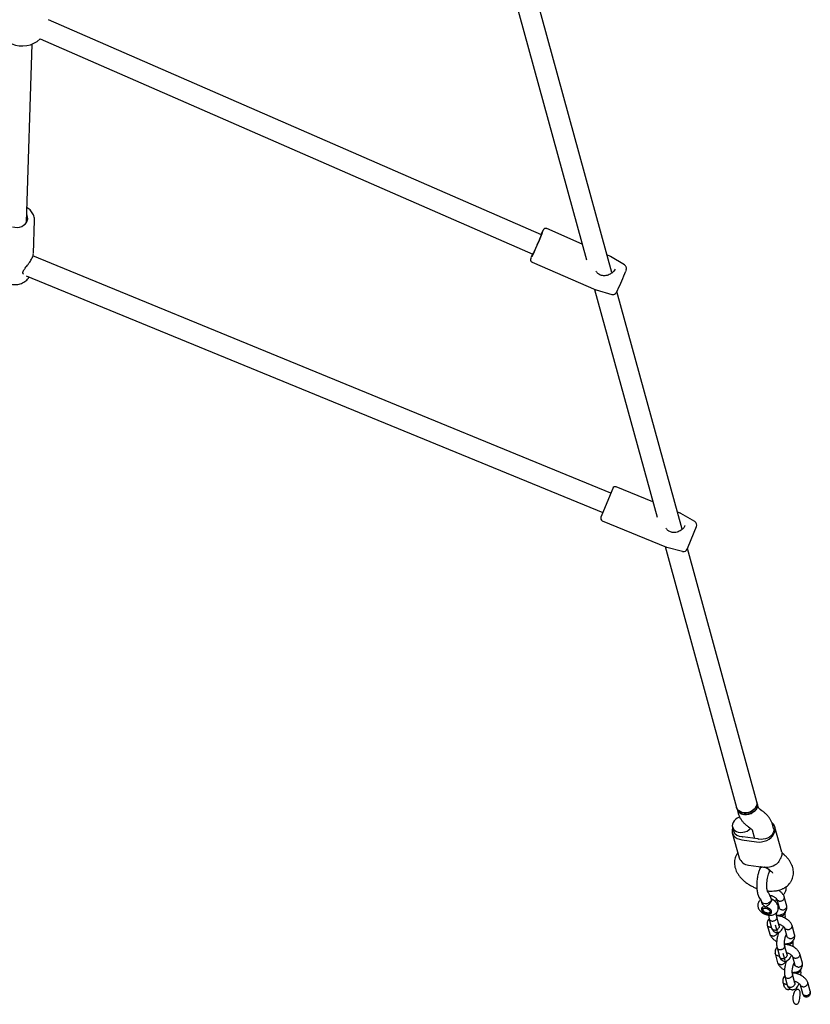
# Model space of a CAD drawing. Units: millimetres. Extents: x -2919 to 13926, y -2024 to 9704.
# Drawn here: x 2728 to 3330, y 1164 to 1913 of the extents above; entities that cross this region are included whole.
import ezdxf

# ---------------------------------------------------------------- set-up
doc = ezdxf.new("R2010")
doc.units = ezdxf.units.MM

# ---------------------------------------------------------------- blocks, each defined once
blk = doc.blocks.new('8154 DWG')
at = {"color": 7, "linetype": 'Continuous', "lineweight": 25}
for p, q in [((3914.45, 9322.26), (3503.58, 9085.05)), ((3916.78, 9323.02), (3917.22, 9323.12)), ((3511.58, 9071.19), (3923.37, 9308.94)), ((3924.65, 9307.47), (3944.08, 9291.48)), ((3946.57, 9297.08), (4051.26, 9210.92)), ((4050.58, 9203.65), (3691.72, 9006.88)), ((3139.76, 9191.11), (3133.2, 9193.81)), ((3137.02, 9195.01), (3134.57, 9196.01)), ((3120.75, 9188.56), (3121.29, 9188.32)), ((3127.28, 9185.9), (3121.31, 9188.36)), ((3130.99, 9188.23), (3137.41, 9185.59)), ((3147.84, 9183.5), (3148.48, 9183.56)), ((3149.15, 9183.53), (3154.03, 9181.53)), ((3157.86, 9186.43), (3151.19, 9189.18)), ((3160.58, 9182.54), (3154.02, 9185.24)), ((3699.42, 8992.85), (4058.27, 9189.62)), ((3119, 9182.83), (3118.24, 9183.22)), ((3119, 9182.83), (3125.27, 9180.25)), ((3148.11, 9177.33), (3141.86, 9179.91)), ((3151.82, 9179.66), (3158.23, 9177.02)), ((3178.69, 9177.86), (3172.02, 9180.61)), ((3181.41, 9173.97), (3174.85, 9176.67)), ((3139.43, 9174.42), (3146.1, 9171.68)), ((3168.94, 9168.76), (3162.69, 9171.34)), ((3168.67, 9174.93), (3169.31, 9174.99)), ((3169.98, 9174.96), (3174.87, 9172.95)), ((3172.65, 9171.09), (3179.06, 9168.45)), ((3184.9, 9169), (3184.95, 9168.9)), ((3185.49, 9171.6), (3185.08, 9170.88)), ((3189.83, 9173.63), (3189.01, 9173.63)), ((3191.61, 9172.75), (3191.56, 9172.84)), ((3195.8, 9170.39), (3194.99, 9170.73)), ((3195.06, 9170.56), (3195.8, 9170.39)), ((3197.96, 9169.93), (3197.03, 9170.31)), ((3160.25, 9165.85), (3166.93, 9163.11)), ((3189.87, 9160.15), (3183.52, 9162.77)), ((3184.07, 9162.54), (3184.3, 9162.99)), ((3188.85, 9162.16), (3190, 9160.15)), ((3192.04, 9163.58), (3192.86, 9163.25)), ((3223.54, 9161.18), (3215.43, 9153.28)), ((3250.61, 9155.98), (3232.23, 9163.55)), ((3181.08, 9157.28), (3187.75, 9154.54)), ((3216.9, 9154.72), (3216.19, 9156.1)), ((3241.92, 9153.61), (3233.8, 9145.72)), ((3253.88, 9153.27), (3250.82, 9154.53)), ((3213.83, 9151.39), (3210.13, 9150.68)), ((3235.03, 9143.59), (3243.14, 9151.49)), ((3243.08, 9142.73), (3236.8, 9145.31)), ((3246.46, 9143.53), (3245.21, 9143.13)), ((3262.56, 9142.2), (3259.48, 9143.47)), ((3263.79, 9141.7), (3262.56, 9142.2)), ((3454.2, 9063.35), (3263.79, 9141.7)), ((3213.15, 9134.97), (3215.49, 9135.42)), ((3215.75, 9135.3), (3215.06, 9135.64)), ((3215.75, 9135.3), (3234.12, 9127.74)), ((3233.91, 9129.2), (3236.99, 9127.93)), ((3250.02, 9127.87), (3251.27, 9128.27)), ((3253.39, 9128.67), (3256.47, 9127.41)), ((3256.47, 9127.41), (3257.7, 9126.9)), ((3257.7, 9126.9), (3442.48, 9050.87)), ((3498.9, 9089.16), (3453.05, 9062.69)), ((3502.7, 9086.56), (3501.63, 9088.42)), ((3513.53, 9067.81), (3502.7, 9086.56)), ((3486.66, 9049.99), (3512.8, 9065.08)), ((3452.94, 9062.61), (3443.09, 9055.02)), ((3442.32, 9051.15), (3443.16, 9049.7)), ((3443.16, 9049.7), (3451.59, 9035.09)), ((3641.72, 8986.19), (3475.52, 9054.57)), ((3456.62, 9045.05), (3630.14, 8973.65)), ((3455.33, 9033.81), (3466.84, 9038.55)), ((3466.95, 9038.61), (3469.16, 9039.89)), ((3687.23, 9011.14), (3640.84, 8985.71)), ((3690.79, 9008.36), (3690.56, 9008.83)), ((3640.73, 8985.63), (3630.71, 8978.27)), ((3674.75, 8972.59), (3700.6, 8986.77)), ((3856.05, 8897.99), (3663.41, 8977.26)), ((3644, 8967.94), (3844.45, 8885.46)), ((3642.49, 8956.79), (3654.09, 8961.27)), ((3644.39, 8964.5), (3644.32, 8964.66)), ((3654.07, 8961.29), (3654.2, 8961.34)), ((3654.21, 8961.33), (3656.72, 8962.71))]:
    blk.add_line(p, q, dxfattribs=at)
at = {"color": 7, "linetype": 'Continuous', "lineweight": 25, "flags": 128}
for points in [[(3950.26, 9307.66), (3948.95, 9306.48), (3947.83, 9305.11), (3946.97, 9303.58), (3946.38, 9301.96), (3946.11, 9300.33), (3946.14, 9298.74), (3946.5, 9297.26), (3947.15, 9295.95), (3948.08, 9294.87), (3949.24, 9294.05), (3950.59, 9293.54), (3950.95, 9293.47)], [(3190.38, 9170.54), (3191.09, 9171.38), (3191.51, 9172.25), (3191.61, 9173.06), (3191.37, 9173.73), (3190.82, 9174.21), (3190.01, 9174.46), (3189, 9174.46), (3187.89, 9174.19), (3186.78, 9173.7), (3185.76, 9173.01), (3184.93, 9172.2), (3184.35, 9171.34), (3184.09, 9170.49), (3184.16, 9169.74), (3184.56, 9169.16), (3185.25, 9168.79), (3186.17, 9168.66), (3187.24, 9168.8), (3188.37, 9169.18), (3189.44, 9169.78), (3190.38, 9170.54)], [(3187.02, 9169.65), (3186.18, 9169.67), (3185.56, 9169.95), (3185.25, 9170.47), (3185.29, 9171.14), (3185.66, 9171.87), (3186.33, 9172.57), (3187.2, 9173.15), (3188.15, 9173.52), (3189.06, 9173.63), (3189.8, 9173.48), (3190.27, 9173.07), (3190.41, 9172.47), (3190.2, 9171.75), (3189.67, 9171.02), (3188.89, 9170.37), (3187.97, 9169.89), (3187.02, 9169.65)], [(3192.89, 9163.23), (3192.72, 9163.31), (3192, 9163.88), (3191.5, 9164.74), (3191.28, 9165.8), (3191.36, 9166.96), (3191.73, 9168.11), (3192.36, 9169.13), (3193.18, 9169.93), (3194.11, 9170.42), (3195.06, 9170.56)], [(3253.68, 9153.35), (3253.41, 9153.74), (3252.34, 9154.91), (3251.07, 9155.77), (3249.64, 9156.29), (3248.1, 9156.46), (3246.51, 9156.26), (3244.91, 9155.7), (3243.36, 9154.81), (3241.92, 9153.61)], [(3256.64, 9144.28), (3256.72, 9144.54), (3257.08, 9146.21), (3257.15, 9147.86), (3256.92, 9149.42), (3256.41, 9150.82), (3255.64, 9151.98), (3254.65, 9152.86), (3253.47, 9153.41), (3252.18, 9153.61), (3250.82, 9153.44), (3249.46, 9152.93), (3248.16, 9152.08), (3246.99, 9150.94), (3246, 9149.56), (3245.24, 9148.02), (3244.74, 9146.37), (3244.52, 9144.69), (3244.6, 9143.08), (3244.62, 9142.96)], [(3233.8, 9145.72), (3232.51, 9144.25), (3231.42, 9142.57), (3230.56, 9140.74), (3229.97, 9138.8), (3229.66, 9136.84), (3229.64, 9134.91), (3229.92, 9133.08), (3230.49, 9131.42), (3231.32, 9129.98), (3232.39, 9128.81), (3233.66, 9127.95), (3235.09, 9127.43), (3236.63, 9127.27), (3238.1, 9127.44)], [(3233.91, 9129.2), (3233.38, 9129.46), (3232.36, 9130.25), (3231.55, 9131.33), (3230.98, 9132.64), (3230.68, 9134.13), (3230.66, 9135.73), (3230.92, 9137.37), (3231.45, 9138.97), (3232.23, 9140.47), (3233.22, 9141.79), (3234.38, 9142.89)], [(3256.47, 9127.41), (3255.71, 9127.81), (3254.71, 9128.69), (3253.94, 9129.85), (3253.43, 9131.25), (3253.2, 9132.81), (3253.27, 9134.47), (3253.64, 9136.14), (3254.27, 9137.74), (3255.15, 9139.22), (3256.24, 9140.48)], [(3262.56, 9142.2), (3262.46, 9142.24), (3261.19, 9142.53), (3259.84, 9142.46), (3258.47, 9142.03), (3257.16, 9141.26), (3255.95, 9140.19), (3254.91, 9138.86), (3254.09, 9137.35), (3253.52, 9135.72), (3253.23, 9134.05), (3253.23, 9132.41), (3253.53, 9130.88), (3254.11, 9129.54)], [(3255.34, 9129.03), (3254.76, 9130.38), (3254.46, 9131.9), (3254.45, 9133.54), (3254.74, 9135.22), (3255.32, 9136.85), (3256.14, 9138.36), (3257.18, 9139.68), (3258.38, 9140.75), (3259.7, 9141.52), (3261.07, 9141.95), (3262.42, 9142.03), (3263.69, 9141.74), (3263.79, 9141.7)], [(3263.79, 9141.7), (3263.69, 9141.74), (3262.42, 9142.03), (3261.07, 9141.95), (3259.7, 9141.52), (3258.38, 9140.75), (3257.18, 9139.68), (3256.14, 9138.36), (3255.32, 9136.85), (3254.74, 9135.22), (3254.45, 9133.54), (3254.46, 9131.9), (3254.76, 9130.38), (3255.34, 9129.03)], [(3691.92, 9006.99), (3691.89, 9007.03), (3691.59, 9007.46), (3691.46, 9007.59), (3691.5, 9007.4), (3691.71, 9006.91), (3692.08, 9006.12)], [(3692.08, 9006.12), (3692.6, 9005.09), (3693.25, 9003.84), (3693.99, 9002.43), (3694.81, 9000.92), (3695.65, 8999.37), (3696.5, 8997.84), (3697.32, 8996.4), (3698.06, 8995.1), (3698.71, 8993.99), (3699.24, 8993.13), (3699.61, 8992.55), (3699.83, 8992.27), (3699.88, 8992.3), (3699.75, 8992.64), (3699.61, 8992.96)]]:
    blk.add_lwpolyline(points, dxfattribs=at)
at = {"color": 7, "linetype": 'Continuous', "lineweight": 25}
for centre, radius, start, end in [((3917.71, 9323.99), 1, 240.93029, 259.5866), ((4070.49, 9205.45), 20, 118.73801, 185.15984), ((3186.59, 9169.79), 1.87, 144.04115, 205.03717), ((3190.04, 9171.84), 1.8, 28.01738, 96.68104), ((3229.66, 9155.85), 8.11, 71.51303, 138.98083), ((3248.97, 9148.6), 6.21, 72.72357, 145.64671), ((3225.33, 9143.27), 14.08, 134.68822, 184.53665), ((3249.15, 9145.33), 8.6, 128.06219, 134.27792), ((3241.53, 9136.92), 9.31, 134.27006, 140.16253), ((3260.69, 9136.61), 5.89, 71.48827, 139.00559), ((3258.36, 9131.88), 4.85, 208.79754, 247.09344), ((3259.59, 9131.37), 4.85, 208.79754, 247.09344), ((3499.9, 9087.42), 2, 30, 120), ((3511.8, 9066.81), 2, 300, 30), ((3453.55, 9061.82), 1, 120, 127.6), ((3444.92, 9052.65), 3, 127.6, 210), ((3458.58, 9053.13), 1, 310.18192, 316.38688), ((3454.19, 9036.59), 3, 210, 292.4), ((3466.45, 9039.48), 1, 292.4, 300), ((3640.38, 8977.29), 59.65, 29.94656, 33.18751), ((3872.81, 9097.66), 202.74, 206.13403, 212.22588), ((3659.21, 8971.51), 45.91, 23.5851, 27.96656), ((3645.81, 8975.83), 1, 308.95935, 315.08503), ((3808.36, 9061.86), 198.86, 206.58734, 211.18602)]:
    blk.add_arc(centre, radius, start, end, dxfattribs=at)
for points, knots in [([(3928.94, 9337.5), (3928.59, 9337.67), (3927.74, 9338.09), (3926.24, 9338.43), (3924.51, 9338.57), (3922.73, 9338.4), (3920.95, 9337.94), (3919.23, 9337.21), (3918.01, 9336.47), (3917.08, 9335.79), (3916.16, 9335.04), (3914.96, 9333.82), (3913.77, 9332.22), (3912.81, 9330.48), (3912.11, 9328.63), (3911.7, 9326.73), (3911.58, 9324.83), (3911.81, 9322.99), (3912.1, 9321.73), (3912.4, 9321.14), (3912.42, 9321.09)], [0, 0, 0, 0, 0.042041, 0.103524, 0.165467, 0.228115, 0.29153, 0.355616, 0.417503, 0.43343, 0.470572, 0.535704, 0.600998, 0.666463, 0.732083, 0.797797, 0.863459, 0.928821, 0.993574, 1, 1, 1, 1]), ([(3917.54, 9323.01), (3917.72, 9322.95), (3918.05, 9322.83), (3918.47, 9322.33), (3918.79, 9321.74), (3919.13, 9320.93), (3919.46, 9319.88), (3919.81, 9318.59), (3920.15, 9317.23), (3920.55, 9315.65), (3921.07, 9313.87), (3921.72, 9312.01), (3922.52, 9310.24), (3923.45, 9308.67), (3924.12, 9308.01), (3924.44, 9307.7)], [0, 0, 0, 0, 0.075698, 0.138354, 0.189099, 0.229148, 0.303476, 0.372944, 0.432387, 0.510619, 0.607938, 0.693923, 0.792055, 0.902124, 1, 1, 1, 1]), ([(3944.05, 9291.56), (3944.24, 9291.38), (3944.87, 9290.82), (3946.14, 9290.14), (3947.8, 9289.52), (3949.58, 9289.21), (3951.42, 9289.19), (3953.29, 9289.44), (3954.51, 9289.84), (3955.12, 9290.04)], [0, 0, 0, 0, 0.069485, 0.224003, 0.378413, 0.533416, 0.689511, 0.846874, 1, 1, 1, 1]), ([(3125.23, 9189.07), (3125.02, 9188.99), (3124.57, 9188.83), (3123.71, 9188.94), (3122.41, 9189.54), (3120.95, 9190.88), (3119.41, 9192.46), (3118.13, 9193.89), (3117.39, 9195.09), (3117.16, 9196.09), (3117.24, 9196.82), (3117.58, 9197.4), (3118.06, 9197.78), (3118.72, 9198.04), (3119.72, 9198.09), (3121.29, 9197.66), (3122.91, 9196.59), (3124.39, 9195.15), (3125.4, 9193.75), (3126.08, 9192.31), (3126.3, 9191.09), (3126.14, 9190.13), (3125.83, 9189.53), (3125.49, 9189.21), (3125.28, 9189.09), (3125.23, 9189.07)], [0, 0, 0, 0, 0.0243853, 0.0510231, 0.092406, 0.1786427, 0.2640462, 0.3327573, 0.3879066, 0.4151394, 0.4426389, 0.466284, 0.4863609, 0.5078287, 0.5420728, 0.5939682, 0.682684, 0.7501992, 0.8176277, 0.8695685, 0.9219205, 0.9502187, 0.9740423, 0.9944423, 1, 1, 1, 1]), ([(3133.29, 9193.78), (3132.84, 9193.91), (3132, 9194.16), (3130.94, 9194.19), (3130.13, 9194.07), (3129.48, 9193.86), (3128.78, 9193.48), (3128.13, 9192.91), (3127.57, 9192.1), (3127.17, 9190.93), (3127.13, 9189.53), (3127.51, 9188.12), (3128.03, 9186.9), (3128.44, 9186.23), (3128.63, 9185.92)], [0, 0, 0, 0, 0.094902, 0.179481, 0.247077, 0.296808, 0.35693, 0.424192, 0.50208, 0.571365, 0.691732, 0.835177, 0.926166, 1, 1, 1, 1]), ([(3129.57, 9193.87), (3129.56, 9193.94), (3129.51, 9194.28), (3129.72, 9194.89), (3130.18, 9195.55), (3130.92, 9196.09), (3132, 9196.44), (3133.32, 9196.45), (3134.17, 9196.13), (3134.56, 9195.98)], [0, 0, 0, 0, 0.029858, 0.163137, 0.282422, 0.40356, 0.577843, 0.806933, 1, 1, 1, 1]), ([(3133.24, 9193.75), (3133.13, 9193.8), (3132.78, 9193.98), (3132.09, 9193.91), (3131.29, 9193.57), (3130.57, 9192.92), (3130.04, 9192.06), (3129.74, 9191.07), (3129.72, 9190.09), (3129.91, 9189.42), (3130.08, 9189.1), (3130.12, 9189.04), (3130.12, 9189.03)], [0, 0, 0, 0, 0.062512, 0.191351, 0.320247, 0.449159, 0.578084, 0.707002, 0.835904, 0.964746, 0.994852, 1, 1, 1, 1]), ([(3134.54, 9194.41), (3134.53, 9194.4), (3134.29, 9194.17), (3134.01, 9193.9), (3133.87, 9193.56), (3133.86, 9193.54)], [0, 0, 0, 0, 0.035744, 0.930309, 1, 1, 1, 1]), ([(3134.54, 9194.41), (3134.55, 9194.42), (3134.79, 9194.64), (3135.33, 9195), (3136.15, 9195.2), (3136.8, 9195.16), (3137.08, 9194.94), (3137.16, 9194.89)], [0, 0, 0, 0, 0.011684, 0.304113, 0.596539, 0.888951, 1, 1, 1, 1]), ([(3139.83, 9191.04), (3139.69, 9191.11), (3139.34, 9191.29), (3138.64, 9191.22), (3137.85, 9190.86), (3137.14, 9190.21), (3136.6, 9189.36), (3136.27, 9188.39), (3136.21, 9187.41), (3136.36, 9186.77), (3136.51, 9186.45), (3136.55, 9186.39), (3136.55, 9186.38)], [0, 0, 0, 0, 0.07839, 0.205068, 0.331772, 0.458496, 0.585229, 0.711956, 0.838641, 0.965327, 0.994939, 1, 1, 1, 1]), ([(3139.95, 9191.01), (3139.93, 9191.25), (3139.87, 9192.09), (3139.23, 9193.15), (3138.29, 9194.23), (3137.48, 9194.73), (3137.06, 9194.99)], [0, 0, 0, 0, 0.143415, 0.494113, 0.734717, 1, 1, 1, 1]), ([(3148.21, 9182.87), (3148, 9183.25), (3147.47, 9184.19), (3146.22, 9185.84), (3144.4, 9187.83), (3142.53, 9189.43), (3140.92, 9190.53), (3140.14, 9190.92), (3139.74, 9191.13)], [0, 0, 0, 0, 0.1157296, 0.2898486, 0.4946109, 0.730984, 0.8621856, 1, 1, 1, 1]), ([(3118.24, 9183.22), (3117.95, 9183.45), (3117.28, 9183.99), (3116.66, 9185.13), (3116.5, 9186.39), (3116.8, 9187.46), (3117.39, 9188.23), (3118.15, 9188.69), (3119.11, 9188.89), (3120, 9188.79), (3120.57, 9188.61), (3120.75, 9188.56)], [0, 0, 0, 0, 0.120755, 0.275834, 0.408473, 0.524273, 0.625079, 0.715982, 0.805772, 0.940119, 1, 1, 1, 1]), ([(3118.64, 9187.84), (3118.63, 9187.83), (3118.39, 9187.6), (3117.96, 9187.07), (3117.55, 9186.13), (3117.4, 9185.14), (3117.52, 9184.22), (3117.85, 9183.58), (3118.14, 9183.31), (3118.24, 9183.22)], [0, 0, 0, 0, 0.0071815, 0.1869244, 0.3666653, 0.5463975, 0.7262069, 0.9060409, 1, 1, 1, 1]), ([(3118.64, 9187.84), (3118.65, 9187.85), (3118.9, 9188.07), (3119.43, 9188.43), (3120.16, 9188.63), (3120.58, 9188.58), (3120.75, 9188.56)], [0, 0, 0, 0, 0.014934, 0.388674, 0.762384, 1, 1, 1, 1]), ([(3125.07, 9185.19), (3125.06, 9185.19), (3124.84, 9184.95), (3124.44, 9184.4), (3124.07, 9183.45), (3123.95, 9182.45), (3124.09, 9181.52), (3124.49, 9180.78), (3124.96, 9180.33), (3125.3, 9180.27), (3125.4, 9180.25)], [0, 0, 0, 0, 0.006192, 0.161157, 0.316125, 0.471119, 0.626145, 0.781195, 0.936256, 1, 1, 1, 1]), ([(3125.07, 9185.19), (3125.08, 9185.2), (3125.31, 9185.43), (3125.81, 9185.8), (3126.57, 9186.04), (3127.02, 9185.94), (3127.22, 9185.9)], [0, 0, 0, 0, 0.0138702, 0.360987, 0.708106, 1, 1, 1, 1]), ([(3125.26, 9180.25), (3125.96, 9180.08), (3127.3, 9179.76), (3129.55, 9179.95), (3131.61, 9180.48), (3133.88, 9181.44), (3135.99, 9182.85), (3137.55, 9184.18), (3138.04, 9184.97), (3138.14, 9185.13)], [0, 0, 0, 0, 0.171944, 0.32975, 0.471555, 0.598823, 0.805951, 0.960621, 1, 1, 1, 1]), ([(3132.33, 9187.68), (3132.24, 9187.61), (3131.96, 9187.35), (3131.33, 9186.96), (3130.49, 9186.51), (3129.56, 9186.14), (3128.63, 9185.9), (3127.95, 9185.83), (3127.47, 9185.86), (3127.27, 9185.91), (3127.16, 9185.94)], [0, 0, 0, 0, 0.053629, 0.179145, 0.319189, 0.472171, 0.636538, 0.81054, 0.900773, 1, 1, 1, 1]), ([(3131.05, 9188.24), (3130.87, 9188.32), (3130.51, 9188.49), (3130.24, 9188.83), (3130.13, 9189.02), (3130.12, 9189.03)], [0, 0, 0, 0, 0.498291, 0.974342, 1, 1, 1, 1]), ([(3138.06, 9183.89), (3138.02, 9183.89), (3137.73, 9183.88), (3137.28, 9183.63), (3136.68, 9183.17), (3136.15, 9182.53), (3135.71, 9181.6), (3135.51, 9180.62), (3135.57, 9179.76), (3135.75, 9179.29), (3135.85, 9179.1), (3135.86, 9179.09)], [0, 0, 0, 0, 0.0228333, 0.1785186, 0.2555414, 0.4112648, 0.5670053, 0.7227221, 0.8783626, 0.9937814, 1, 1, 1, 1]), ([(3138.66, 9184.79), (3138.65, 9184.78), (3137.93, 9184.1), (3136.93, 9182.33), (3136.21, 9179.94), (3136.47, 9177.73), (3137.22, 9176.27), (3138.17, 9175.19), (3138.98, 9174.69), (3139.41, 9174.43)], [0, 0, 0, 0, 0.0029771, 0.218211, 0.4514703, 0.626113, 0.7791875, 0.8842078, 1, 1, 1, 1]), ([(3137.35, 9185.66), (3137.2, 9185.73), (3136.89, 9185.87), (3136.66, 9186.19), (3136.56, 9186.37), (3136.55, 9186.38)], [0, 0, 0, 0, 0.4623117, 0.9725113, 1, 1, 1, 1]), ([(3137.24, 9185.67), (3137.66, 9185.44), (3138.45, 9185.01), (3139.76, 9183.94), (3140.89, 9182.83), (3141.78, 9181.8), (3142.42, 9180.93), (3142.85, 9180.25), (3143.1, 9179.75), (3143.24, 9179.47), (3143.28, 9179.31), (3143.29, 9179.36), (3143.29, 9179.36)], [0, 0, 0, 0, 0.172357, 0.326953, 0.46481, 0.584782, 0.686092, 0.771678, 0.850583, 0.923579, 0.991164, 1, 1, 1, 1]), ([(3138.32, 9184.29), (3138.2, 9184.36), (3138.04, 9184.44), (3137.85, 9184.59), (3137.8, 9184.63)], [0, 0, 0, 0, 0.76302, 1, 1, 1, 1]), ([(3151.21, 9189.17), (3150.51, 9189.34), (3149.16, 9189.66), (3146.92, 9189.47), (3145.07, 9189.03), (3144.03, 9188.55), (3143.65, 9188.38)], [0, 0, 0, 0, 0.311544, 0.597472, 0.854405, 1, 1, 1, 1]), ([(3148.93, 9188.49), (3148.92, 9188.48), (3148.7, 9188.24), (3148.3, 9187.69), (3147.93, 9186.74), (3147.81, 9185.74), (3147.92, 9184.96), (3148.2, 9184.32), (3148.43, 9183.93), (3148.65, 9183.82), (3148.65, 9183.82)], [0, 0, 0, 0, 0.007199, 0.1873634, 0.3675288, 0.5477164, 0.7279484, 0.8171153, 0.9973915, 1, 1, 1, 1]), ([(3154.11, 9185.21), (3153.67, 9185.34), (3152.83, 9185.59), (3151.76, 9185.62), (3150.96, 9185.5), (3150.3, 9185.29), (3149.61, 9184.91), (3148.95, 9184.34), (3148.4, 9183.53), (3147.99, 9182.36), (3147.96, 9180.96), (3148.33, 9179.55), (3148.85, 9178.33), (3149.27, 9177.66), (3149.45, 9177.35)], [0, 0, 0, 0, 0.094902, 0.179481, 0.247077, 0.296808, 0.35693, 0.424192, 0.50208, 0.571365, 0.691732, 0.835177, 0.926166, 1, 1, 1, 1]), ([(3148.93, 9188.49), (3148.94, 9188.49), (3149.17, 9188.73), (3149.67, 9189.1), (3150.45, 9189.31), (3151.01, 9189.3), (3151.23, 9189.15), (3151.25, 9189.14)], [0, 0, 0, 0, 0.012818, 0.333611, 0.65441, 0.975263, 1, 1, 1, 1]), ([(3154.07, 9185.18), (3153.95, 9185.23), (3153.61, 9185.41), (3152.92, 9185.34), (3152.11, 9185), (3151.4, 9184.35), (3150.87, 9183.49), (3150.57, 9182.5), (3150.55, 9181.52), (3150.73, 9180.85), (3150.9, 9180.53), (3150.94, 9180.47), (3150.95, 9180.46)], [0, 0, 0, 0, 0.062512, 0.191351, 0.320247, 0.449159, 0.578084, 0.707002, 0.835904, 0.964746, 0.994852, 1, 1, 1, 1]), ([(3155.36, 9185.84), (3155.36, 9185.83), (3155.11, 9185.6), (3154.84, 9185.33), (3154.7, 9184.99), (3154.69, 9184.97)], [0, 0, 0, 0, 0.035744, 0.930309, 1, 1, 1, 1]), ([(3155.36, 9185.84), (3155.37, 9185.85), (3155.62, 9186.07), (3156.15, 9186.43), (3156.97, 9186.63), (3157.62, 9186.59), (3157.91, 9186.37), (3157.99, 9186.32)], [0, 0, 0, 0, 0.011684, 0.304113, 0.596539, 0.888951, 1, 1, 1, 1]), ([(3160.78, 9182.44), (3160.76, 9182.68), (3160.7, 9183.52), (3160.06, 9184.58), (3159.12, 9185.66), (3158.31, 9186.16), (3157.89, 9186.42)], [0, 0, 0, 0, 0.143415, 0.494113, 0.734717, 1, 1, 1, 1]), ([(3132.81, 9181.04), (3133.3, 9180.6), (3134.2, 9179.79), (3135.54, 9178.9), (3136.33, 9178.5), (3136.73, 9178.3)], [0, 0, 0, 0, 0.360429, 0.672354, 1, 1, 1, 1]), ([(3136.63, 9178.37), (3136.59, 9178.38), (3136.32, 9178.45), (3136.08, 9178.74), (3135.9, 9179.02), (3135.86, 9179.09), (3135.86, 9179.09)], [0, 0, 0, 0, 0.1043183, 0.8075336, 0.9719087, 1, 1, 1, 1]), ([(3139.47, 9179.27), (3139.46, 9179.26), (3139.22, 9179.03), (3138.79, 9178.5), (3138.37, 9177.56), (3138.22, 9176.57), (3138.35, 9175.65), (3138.75, 9174.92), (3139.17, 9174.49), (3139.46, 9174.43), (3139.5, 9174.42)], [0, 0, 0, 0, 0.006448, 0.167832, 0.329215, 0.49059, 0.652034, 0.813501, 0.974982, 1, 1, 1, 1]), ([(3139.47, 9179.27), (3139.48, 9179.28), (3139.72, 9179.5), (3140.26, 9179.87), (3141.07, 9180.06), (3141.65, 9180.04), (3141.88, 9179.89), (3141.9, 9179.88)], [0, 0, 0, 0, 0.012818, 0.333623, 0.654402, 0.975219, 1, 1, 1, 1]), ([(3142.81, 9180.29), (3142.69, 9180.18), (3142.52, 9180), (3142.42, 9179.76), (3142.39, 9179.69)], [0, 0, 0, 0, 0.684492, 1, 1, 1, 1]), ([(3142.42, 9179.68), (3142.47, 9179.84), (3142.53, 9180.01), (3142.76, 9180.32), (3142.78, 9180.35)], [0, 0, 0, 0, 0.918853, 1, 1, 1, 1]), ([(3145.9, 9176.62), (3145.89, 9176.62), (3145.66, 9176.38), (3145.27, 9175.83), (3144.9, 9174.88), (3144.77, 9173.88), (3144.92, 9172.95), (3145.32, 9172.21), (3145.78, 9171.76), (3146.13, 9171.7), (3146.23, 9171.68)], [0, 0, 0, 0, 0.006192, 0.161157, 0.316125, 0.471119, 0.626145, 0.781195, 0.936256, 1, 1, 1, 1]), ([(3145.9, 9176.62), (3145.91, 9176.63), (3146.14, 9176.86), (3146.64, 9177.23), (3147.39, 9177.47), (3147.84, 9177.37), (3148.05, 9177.33)], [0, 0, 0, 0, 0.01387, 0.360987, 0.708106, 1, 1, 1, 1]), ([(3146.09, 9171.68), (3146.78, 9171.51), (3148.13, 9171.19), (3150.37, 9171.38), (3152.44, 9171.91), (3154.7, 9172.87), (3156.81, 9174.28), (3158.38, 9175.61), (3158.87, 9176.4), (3158.97, 9176.56)], [0, 0, 0, 0, 0.171944, 0.32975, 0.471555, 0.598823, 0.805951, 0.960621, 1, 1, 1, 1]), ([(3153.15, 9179.11), (3153.07, 9179.04), (3152.78, 9178.78), (3152.16, 9178.39), (3151.32, 9177.94), (3150.39, 9177.57), (3149.46, 9177.33), (3148.77, 9177.26), (3148.3, 9177.29), (3148.09, 9177.34), (3147.99, 9177.37)], [0, 0, 0, 0, 0.053629, 0.179145, 0.319189, 0.472171, 0.636538, 0.81054, 0.900773, 1, 1, 1, 1]), ([(3148.81, 9177.29), (3148.83, 9177.32), (3148.97, 9177.52), (3149.03, 9177.77), (3149.09, 9177.98)], [0, 0, 0, 0, 0.1493623, 1, 1, 1, 1]), ([(3151.88, 9179.67), (3151.7, 9179.75), (3151.34, 9179.92), (3151.07, 9180.26), (3150.95, 9180.45), (3150.95, 9180.46)], [0, 0, 0, 0, 0.498291, 0.974342, 1, 1, 1, 1]), ([(3160.66, 9182.47), (3160.52, 9182.54), (3160.17, 9182.72), (3159.47, 9182.65), (3158.68, 9182.29), (3157.97, 9181.64), (3157.42, 9180.79), (3157.1, 9179.82), (3157.04, 9178.84), (3157.19, 9178.2), (3157.34, 9177.88), (3157.37, 9177.82), (3157.38, 9177.81)], [0, 0, 0, 0, 0.07839, 0.205068, 0.331772, 0.458496, 0.585229, 0.711956, 0.838641, 0.965327, 0.994939, 1, 1, 1, 1]), ([(3159.49, 9176.22), (3159.48, 9176.21), (3158.76, 9175.53), (3157.75, 9173.76), (3157.03, 9171.37), (3157.3, 9169.16), (3158.04, 9167.7), (3159, 9166.62), (3159.81, 9166.12), (3160.23, 9165.86)], [0, 0, 0, 0, 0.002977, 0.218211, 0.45147, 0.626113, 0.779188, 0.884208, 1, 1, 1, 1]), ([(3158.18, 9177.09), (3158.03, 9177.16), (3157.71, 9177.3), (3157.49, 9177.62), (3157.39, 9177.8), (3157.38, 9177.81)], [0, 0, 0, 0, 0.462312, 0.972511, 1, 1, 1, 1]), ([(3158.07, 9177.1), (3158.48, 9176.87), (3159.27, 9176.44), (3160.59, 9175.37), (3161.72, 9174.26), (3162.61, 9173.23), (3163.25, 9172.36), (3163.67, 9171.68), (3163.93, 9171.18), (3164.06, 9170.9), (3164.1, 9170.74), (3164.11, 9170.79), (3164.11, 9170.79)], [0, 0, 0, 0, 0.172357, 0.326953, 0.46481, 0.584782, 0.686092, 0.771678, 0.850583, 0.923579, 0.991164, 1, 1, 1, 1]), ([(3159.15, 9175.72), (3159.02, 9175.79), (3158.86, 9175.87), (3158.68, 9176.02), (3158.63, 9176.06)], [0, 0, 0, 0, 0.76302, 1, 1, 1, 1]), ([(3169.03, 9174.3), (3168.82, 9174.68), (3168.29, 9175.62), (3167.04, 9177.27), (3165.23, 9179.26), (3163.36, 9180.86), (3161.75, 9181.96), (3160.96, 9182.35), (3160.56, 9182.56)], [0, 0, 0, 0, 0.11573, 0.289849, 0.494611, 0.730984, 0.862186, 1, 1, 1, 1]), ([(3172.03, 9180.6), (3171.33, 9180.77), (3169.99, 9181.09), (3167.75, 9180.9), (3165.9, 9180.46), (3164.86, 9179.98), (3164.48, 9179.81)], [0, 0, 0, 0, 0.3115443, 0.5974719, 0.8544054, 1, 1, 1, 1]), ([(3169.76, 9179.92), (3169.75, 9179.91), (3169.52, 9179.67), (3169.13, 9179.12), (3168.75, 9178.17), (3168.63, 9177.17), (3168.75, 9176.39), (3169.03, 9175.75), (3169.25, 9175.36), (3169.48, 9175.25), (3169.48, 9175.25)], [0, 0, 0, 0, 0.007199, 0.1873634, 0.3675288, 0.5477164, 0.7279484, 0.8171153, 0.9973915, 1, 1, 1, 1]), ([(3174.94, 9176.64), (3174.5, 9176.77), (3173.65, 9177.02), (3172.59, 9177.05), (3171.78, 9176.93), (3171.13, 9176.72), (3170.44, 9176.34), (3169.78, 9175.77), (3169.22, 9174.96), (3168.82, 9173.79), (3168.78, 9172.39), (3169.16, 9170.98), (3169.68, 9169.76), (3170.09, 9169.09), (3170.28, 9168.78)], [0, 0, 0, 0, 0.094902, 0.179481, 0.247077, 0.296808, 0.35693, 0.424192, 0.50208, 0.571365, 0.691732, 0.835177, 0.926166, 1, 1, 1, 1]), ([(3169.76, 9179.92), (3169.77, 9179.92), (3170, 9180.16), (3170.5, 9180.53), (3171.28, 9180.74), (3171.83, 9180.73), (3172.06, 9180.58), (3172.07, 9180.57)], [0, 0, 0, 0, 0.0128179, 0.3336112, 0.6544103, 0.9752634, 1, 1, 1, 1]), ([(3174.89, 9176.61), (3174.78, 9176.66), (3174.43, 9176.84), (3173.74, 9176.77), (3172.94, 9176.43), (3172.23, 9175.78), (3171.69, 9174.92), (3171.4, 9173.93), (3171.37, 9172.95), (3171.56, 9172.28), (3171.73, 9171.96), (3171.77, 9171.9), (3171.77, 9171.89)], [0, 0, 0, 0, 0.062512, 0.191351, 0.320247, 0.449159, 0.578084, 0.707002, 0.835904, 0.964746, 0.994852, 1, 1, 1, 1]), ([(3176.19, 9177.27), (3176.18, 9177.26), (3175.94, 9177.03), (3175.67, 9176.76), (3175.53, 9176.42), (3175.52, 9176.4)], [0, 0, 0, 0, 0.035744, 0.930309, 1, 1, 1, 1]), ([(3176.19, 9177.27), (3176.2, 9177.28), (3176.45, 9177.5), (3176.98, 9177.86), (3177.8, 9178.06), (3178.45, 9178.02), (3178.74, 9177.8), (3178.82, 9177.75)], [0, 0, 0, 0, 0.011684, 0.304113, 0.596539, 0.888951, 1, 1, 1, 1]), ([(3181.61, 9173.87), (3181.59, 9174.11), (3181.52, 9174.95), (3180.88, 9176.01), (3179.95, 9177.09), (3179.14, 9177.59), (3178.71, 9177.85)], [0, 0, 0, 0, 0.143415, 0.494113, 0.734717, 1, 1, 1, 1]), ([(3153.64, 9172.47), (3154.12, 9172.03), (3155.03, 9171.22), (3156.37, 9170.33), (3157.15, 9169.93), (3157.56, 9169.73)], [0, 0, 0, 0, 0.360429, 0.672354, 1, 1, 1, 1]), ([(3158.88, 9175.32), (3158.85, 9175.32), (3158.55, 9175.31), (3158.11, 9175.06), (3157.51, 9174.6), (3156.98, 9173.96), (3156.53, 9173.03), (3156.34, 9172.05), (3156.4, 9171.19), (3156.58, 9170.72), (3156.68, 9170.53), (3156.68, 9170.52)], [0, 0, 0, 0, 0.022833, 0.178519, 0.255541, 0.411265, 0.567005, 0.722722, 0.878363, 0.993781, 1, 1, 1, 1]), ([(3157.45, 9169.8), (3157.42, 9169.81), (3157.14, 9169.88), (3156.91, 9170.17), (3156.72, 9170.45), (3156.69, 9170.52), (3156.68, 9170.52)], [0, 0, 0, 0, 0.104318, 0.807534, 0.971909, 1, 1, 1, 1]), ([(3160.3, 9170.7), (3160.29, 9170.69), (3160.04, 9170.46), (3159.61, 9169.93), (3159.2, 9168.99), (3159.05, 9168), (3159.18, 9167.08), (3159.58, 9166.35), (3159.99, 9165.92), (3160.28, 9165.86), (3160.32, 9165.85)], [0, 0, 0, 0, 0.006448, 0.167832, 0.329215, 0.49059, 0.652034, 0.813501, 0.974982, 1, 1, 1, 1]), ([(3160.3, 9170.7), (3160.3, 9170.71), (3160.55, 9170.93), (3161.09, 9171.3), (3161.9, 9171.49), (3162.48, 9171.47), (3162.71, 9171.32), (3162.72, 9171.31)], [0, 0, 0, 0, 0.012818, 0.333623, 0.654402, 0.975219, 1, 1, 1, 1]), ([(3163.64, 9171.72), (3163.52, 9171.61), (3163.35, 9171.45), (3163.26, 9171.23), (3163.24, 9171.18)], [0, 0, 0, 0, 0.747864, 1, 1, 1, 1]), ([(3163.25, 9171.11), (3163.3, 9171.27), (3163.35, 9171.44), (3163.58, 9171.75), (3163.6, 9171.78)], [0, 0, 0, 0, 0.918853, 1, 1, 1, 1]), ([(3166.73, 9168.05), (3166.74, 9168.06), (3166.96, 9168.29), (3167.46, 9168.66), (3168.22, 9168.9), (3168.67, 9168.8), (3168.88, 9168.76)], [0, 0, 0, 0, 0.01387, 0.360987, 0.708106, 1, 1, 1, 1]), ([(3173.98, 9170.54), (3173.9, 9170.47), (3173.61, 9170.21), (3172.98, 9169.82), (3172.15, 9169.37), (3171.21, 9169), (3170.29, 9168.76), (3169.6, 9168.69), (3169.12, 9168.72), (3168.92, 9168.77), (3168.81, 9168.8)], [0, 0, 0, 0, 0.053629, 0.179145, 0.319189, 0.472171, 0.636538, 0.81054, 0.900773, 1, 1, 1, 1]), ([(3169.64, 9168.72), (3169.66, 9168.75), (3169.8, 9168.95), (3169.86, 9169.2), (3169.91, 9169.41)], [0, 0, 0, 0, 0.149362, 1, 1, 1, 1]), ([(3172.71, 9171.1), (3172.52, 9171.18), (3172.16, 9171.35), (3171.89, 9171.69), (3171.78, 9171.88), (3171.77, 9171.89)], [0, 0, 0, 0, 0.498291, 0.974342, 1, 1, 1, 1]), ([(3181.48, 9173.9), (3181.35, 9173.97), (3180.99, 9174.15), (3180.29, 9174.08), (3179.51, 9173.72), (3178.8, 9173.07), (3178.25, 9172.22), (3177.93, 9171.25), (3177.86, 9170.27), (3178.02, 9169.63), (3178.17, 9169.31), (3178.2, 9169.25), (3178.21, 9169.24)], [0, 0, 0, 0, 0.07839, 0.205068, 0.331772, 0.458496, 0.585229, 0.711956, 0.838641, 0.965327, 0.994939, 1, 1, 1, 1]), ([(3179.01, 9168.52), (3178.86, 9168.59), (3178.54, 9168.73), (3178.31, 9169.05), (3178.21, 9169.23), (3178.21, 9169.24)], [0, 0, 0, 0, 0.4623117, 0.9725113, 1, 1, 1, 1]), ([(3178.89, 9168.53), (3179.31, 9168.3), (3180.1, 9167.87), (3181.25, 9166.96), (3181.86, 9166.34), (3182.06, 9166.13)], [0, 0, 0, 0, 0.429087, 0.813956, 1, 1, 1, 1]), ([(3183.97, 9172.39), (3183.93, 9172.42), (3183.47, 9172.82), (3182.57, 9173.37), (3181.79, 9173.78), (3181.39, 9173.99)], [0, 0, 0, 0, 0.042927, 0.509701, 1, 1, 1, 1]), ([(3197.03, 9170.02), (3197.04, 9170.28), (3197.06, 9170.95), (3196.78, 9172.04), (3196.2, 9173.19), (3195.35, 9174.16), (3194.33, 9174.87), (3193.2, 9175.36), (3191.95, 9175.61), (3190.61, 9175.64), (3189.17, 9175.42), (3187.7, 9174.96), (3186.27, 9174.26), (3184.93, 9173.35), (3183.74, 9172.24), (3182.81, 9171.01), (3182.16, 9169.72), (3181.82, 9168.44), (3181.76, 9167.18), (3181.97, 9165.95), (3182.47, 9164.8), (3183.22, 9163.79), (3184.19, 9163), (3185.29, 9162.44), (3186.5, 9162.12), (3187.82, 9162.02), (3189.23, 9162.15), (3190.69, 9162.55), (3191.8, 9162.99), (3192.35, 9163.34), (3192.46, 9163.41)], [0, 0, 0, 0, 0.021499, 0.055427, 0.092502, 0.127648, 0.161593, 0.195474, 0.230419, 0.267409, 0.306788, 0.347738, 0.388986, 0.430601, 0.473114, 0.51725, 0.555959, 0.592441, 0.627326, 0.661367, 0.695115, 0.730725, 0.764932, 0.798709, 0.833203, 0.869471, 0.908132, 0.948748, 0.989937, 1, 1, 1, 1]), ([(3192.06, 9163.62), (3192.01, 9163.62), (3191.77, 9163.65), (3191.42, 9164.04), (3191.01, 9164.67), (3190.67, 9165.45), (3190.4, 9166.59), (3190.27, 9167.83), (3190.27, 9169.12), (3190.34, 9170), (3190.37, 9170.44), (3190.38, 9170.53), (3190.38, 9170.54)], [0, 0, 0, 0, 0.0316, 0.178156, 0.230192, 0.359895, 0.489381, 0.62438, 0.775739, 0.951759, 0.998605, 1, 1, 1, 1]), ([(3190.38, 9170.54), (3190.38, 9170.54), (3190.57, 9170.6), (3191.24, 9170.8), (3192.47, 9171.05), (3193.57, 9171.06), (3194.41, 9170.93), (3194.72, 9170.81), (3194.98, 9170.7)], [0, 0, 0, 0, 0.002584, 0.128348, 0.451389, 0.776147, 0.806511, 1, 1, 1, 1]), ([(3197.65, 9169.94), (3197.45, 9169.94), (3197.1, 9169.95), (3196.17, 9170.27), (3195.77, 9170.41)], [0, 0, 0, 0, 0.5584244, 1, 1, 1, 1]), ([(3202.2, 9169.06), (3201.78, 9169.22), (3200.86, 9169.57), (3199.32, 9169.94), (3198.27, 9169.94), (3197.7, 9169.94)], [0, 0, 0, 0, 0.267601, 0.600197, 1, 1, 1, 1]), ([(3216.43, 9155.68), (3215.95, 9156.47), (3215.06, 9157.94), (3213.47, 9159.99), (3212.08, 9161.58), (3210.76, 9162.95), (3209.24, 9164.4), (3207.22, 9166.09), (3204.73, 9167.85), (3203.08, 9168.64), (3202.2, 9169.06)], [0, 0, 0, 0, 0.148417, 0.27477, 0.373294, 0.446325, 0.540689, 0.667226, 0.822764, 1, 1, 1, 1]), ([(3236.05, 9161.98), (3236.01, 9162.12), (3235.81, 9162.94), (3235.17, 9164.33), (3234.1, 9166.07), (3232.78, 9167.59), (3231.26, 9168.9), (3229.55, 9169.97), (3227.68, 9170.82), (3225.64, 9171.44), (3223.45, 9171.82), (3221.11, 9171.94), (3218.66, 9171.81), (3216.14, 9171.42), (3213.6, 9170.78), (3211.08, 9169.9), (3208.63, 9168.8), (3206.81, 9167.86), (3205.87, 9167.24), (3205.67, 9167.11)], [0, 0, 0, 0, 0.013134, 0.074071, 0.133743, 0.192551, 0.251069, 0.310054, 0.37025, 0.432333, 0.496781, 0.563673, 0.632548, 0.702558, 0.772734, 0.842659, 0.91229, 0.981769, 1, 1, 1, 1]), ([(3166.73, 9168.05), (3166.72, 9168.05), (3166.49, 9167.81), (3166.09, 9167.26), (3165.72, 9166.31), (3165.6, 9165.31), (3165.74, 9164.38), (3166.14, 9163.64), (3166.61, 9163.19), (3166.96, 9163.13), (3167.06, 9163.11)], [0, 0, 0, 0, 0.006192, 0.161157, 0.316125, 0.471119, 0.626145, 0.781195, 0.936256, 1, 1, 1, 1]), ([(3166.91, 9163.11), (3167.61, 9162.94), (3168.95, 9162.62), (3171.2, 9162.81), (3173.27, 9163.34), (3175.53, 9164.3), (3177.64, 9165.71), (3179.21, 9167.04), (3179.7, 9167.83), (3179.8, 9167.99)], [0, 0, 0, 0, 0.1719443, 0.3297505, 0.4715546, 0.5988232, 0.805951, 0.960621, 1, 1, 1, 1]), ([(3174.47, 9163.9), (3174.95, 9163.46), (3175.85, 9162.65), (3177.2, 9161.76), (3177.98, 9161.36), (3178.38, 9161.16)], [0, 0, 0, 0, 0.360429, 0.672354, 1, 1, 1, 1]), ([(3179.71, 9166.75), (3179.67, 9166.75), (3179.38, 9166.74), (3178.94, 9166.49), (3178.34, 9166.03), (3177.8, 9165.39), (3177.36, 9164.46), (3177.16, 9163.48), (3177.23, 9162.62), (3177.4, 9162.15), (3177.5, 9161.96), (3177.51, 9161.95)], [0, 0, 0, 0, 0.022833, 0.178519, 0.255541, 0.411265, 0.567005, 0.722722, 0.878363, 0.993781, 1, 1, 1, 1]), ([(3178.28, 9161.23), (3178.24, 9161.24), (3177.97, 9161.31), (3177.73, 9161.6), (3177.55, 9161.88), (3177.51, 9161.95), (3177.51, 9161.95)], [0, 0, 0, 0, 0.104318, 0.807534, 0.971909, 1, 1, 1, 1]), ([(3180.31, 9167.65), (3180.3, 9167.64), (3179.59, 9166.96), (3178.58, 9165.19), (3177.86, 9162.8), (3178.13, 9160.59), (3178.87, 9159.13), (3179.83, 9158.05), (3180.64, 9157.55), (3181.06, 9157.29)], [0, 0, 0, 0, 0.002977, 0.218211, 0.45147, 0.626113, 0.779188, 0.884208, 1, 1, 1, 1]), ([(3179.97, 9167.15), (3179.85, 9167.22), (3179.69, 9167.3), (3179.5, 9167.45), (3179.46, 9167.49)], [0, 0, 0, 0, 0.7630198, 1, 1, 1, 1]), ([(3181.12, 9162.13), (3181.11, 9162.12), (3180.87, 9161.89), (3180.44, 9161.36), (3180.03, 9160.42), (3179.88, 9159.43), (3180, 9158.51), (3180.4, 9157.78), (3180.82, 9157.35), (3181.11, 9157.29), (3181.15, 9157.28)], [0, 0, 0, 0, 0.006448, 0.1678325, 0.3292152, 0.4905901, 0.6520343, 0.8135006, 0.9749824, 1, 1, 1, 1]), ([(3181.12, 9162.13), (3181.13, 9162.14), (3181.38, 9162.36), (3181.91, 9162.73), (3182.73, 9162.92), (3183.31, 9162.9), (3183.53, 9162.75), (3183.55, 9162.74)], [0, 0, 0, 0, 0.0128185, 0.3336228, 0.6544016, 0.975219, 1, 1, 1, 1]), ([(3184.27, 9162.92), (3184.22, 9162.87), (3184.12, 9162.77), (3184.07, 9162.62), (3184.04, 9162.55)], [0, 0, 0, 0, 0.45921, 1, 1, 1, 1]), ([(3184.65, 9162.82), (3184.68, 9162.75), (3184.8, 9162.54), (3184.89, 9162.34), (3184.93, 9162.17), (3184.94, 9162.22), (3184.94, 9162.22)], [0, 0, 0, 0, 0.167165, 0.574039, 0.950747, 1, 1, 1, 1]), ([(3195.41, 9162.49), (3195.13, 9162.24), (3194.66, 9161.8), (3193.81, 9161.25), (3192.97, 9160.8), (3192.04, 9160.43), (3191.11, 9160.19), (3190.43, 9160.12), (3189.95, 9160.15), (3189.75, 9160.2), (3189.64, 9160.23)], [0, 0, 0, 0, 0.157136, 0.268924, 0.39365, 0.529901, 0.676291, 0.831262, 0.911625, 1, 1, 1, 1]), ([(3192.89, 9163.23), (3193.39, 9163.05), (3194.51, 9162.64), (3196.33, 9162.23), (3197.55, 9162.23), (3198.21, 9162.23)], [0, 0, 0, 0, 0.270707, 0.603677, 1, 1, 1, 1]), ([(3199.28, 9161.96), (3199.03, 9161.69), (3198.16, 9160.78), (3196.83, 9159.12), (3195.4, 9156.95), (3194.31, 9154.74), (3193.55, 9152.57), (3193.1, 9150.48), (3192.94, 9148.43), (3193.06, 9146.44), (3193.47, 9144.47), (3194.18, 9142.56), (3195.2, 9140.77), (3196.46, 9139.19), (3197.94, 9137.83), (3199.6, 9136.69), (3201.43, 9135.78), (3203.42, 9135.11), (3205.58, 9134.67), (3207.88, 9134.47), (3210.28, 9134.54), (3212.05, 9134.76), (3213.01, 9134.94), (3213.15, 9134.97)], [0, 0, 0, 0, 0.023788, 0.081309, 0.139695, 0.198625, 0.250487, 0.300499, 0.348739, 0.395547, 0.441346, 0.49069, 0.538778, 0.586059, 0.632959, 0.680076, 0.728013, 0.777332, 0.828472, 0.881593, 0.936439, 0.990731, 1, 1, 1, 1]), ([(3198.27, 9162.23), (3198.31, 9162.23), (3198.37, 9162.23), (3198.95, 9162.02), (3199.21, 9161.93)], [0, 0, 0, 0, 0.549802, 1, 1, 1, 1]), ([(3199.21, 9161.93), (3199.52, 9161.79), (3200.18, 9161.49), (3201.42, 9160.73), (3202.84, 9159.69), (3204.4, 9158.36), (3205.99, 9156.8), (3207.46, 9155.13), (3208.75, 9153.46), (3209.37, 9152.43), (3209.68, 9151.93)], [0, 0, 0, 0, 0.10146, 0.213482, 0.335183, 0.464747, 0.599457, 0.735927, 0.870533, 1, 1, 1, 1]), ([(3187.55, 9159.48), (3187.55, 9159.48), (3187.32, 9159.24), (3186.92, 9158.69), (3186.55, 9157.74), (3186.43, 9156.74), (3186.57, 9155.81), (3186.97, 9155.07), (3187.44, 9154.62), (3187.78, 9154.56), (3187.88, 9154.54)], [0, 0, 0, 0, 0.0061919, 0.1611571, 0.3161251, 0.4711192, 0.6261447, 0.7811948, 0.9362556, 1, 1, 1, 1]), ([(3187.55, 9159.48), (3187.56, 9159.49), (3187.79, 9159.72), (3188.29, 9160.09), (3189.05, 9160.33), (3189.5, 9160.23), (3189.7, 9160.19)], [0, 0, 0, 0, 0.01387, 0.360987, 0.708106, 1, 1, 1, 1]), ([(3187.74, 9154.54), (3188.44, 9154.37), (3189.78, 9154.05), (3192.02, 9154.26), (3193.6, 9154.6), (3194.38, 9154.94), (3194.49, 9154.99)], [0, 0, 0, 0, 0.347165, 0.665784, 0.952094, 1, 1, 1, 1]), ([(3189.7, 9154.2), (3189.68, 9153.98), (3189.63, 9153.36), (3189.84, 9152.33), (3190.33, 9151.18), (3191.09, 9150.18), (3192.01, 9149.4), (3192.71, 9149.08), (3193.03, 9148.93)], [0, 0, 0, 0, 0.0979555, 0.2816498, 0.4637616, 0.6559287, 0.8405199, 1, 1, 1, 1]), ([(3216.29, 9155.86), (3216.37, 9155.69), (3216.56, 9155.29), (3216.45, 9154.55), (3216.12, 9154.03), (3215.99, 9153.82)], [0, 0, 0, 0, 0.3140461, 0.7199302, 1, 1, 1, 1]), ([(3216.07, 9153.91), (3216.22, 9154.2), (3216.52, 9154.8), (3216.54, 9155.5), (3216.33, 9155.79), (3216.26, 9155.87)], [0, 0, 0, 0, 0.404602, 0.820031, 1, 1, 1, 1]), ([(3216.81, 9154.9), (3216.98, 9154.98), (3217.15, 9155.06), (3217.31, 9155.11), (3217.31, 9155.12)], [0, 0, 0, 0, 0.9789043, 1, 1, 1, 1]), ([(3210.13, 9150.68), (3209.93, 9150.65), (3209.37, 9150.55), (3208.58, 9150.49), (3207.92, 9150.52), (3207.59, 9150.6), (3207.6, 9150.6), (3207.61, 9150.6)], [0, 0, 0, 0, 0.1291115, 0.3728141, 0.6126186, 0.8518786, 1, 1, 1, 1]), ([(3209.56, 9152.13), (3209.74, 9151.8), (3210.07, 9151.24), (3210.24, 9150.87), (3210.31, 9150.72)], [0, 0, 0, 0, 0.587481, 1, 1, 1, 1]), ([(3215.01, 9152.73), (3214.79, 9152.55), (3214.25, 9152.09), (3213.18, 9151.57), (3211.98, 9151.23), (3210.9, 9151.22), (3210.04, 9151.48), (3209.75, 9151.87), (3209.62, 9152.06)], [0, 0, 0, 0, 0.12085, 0.299421, 0.477984, 0.656526, 0.835042, 1, 1, 1, 1]), ([(3209.65, 9152.06), (3209.67, 9151.99), (3209.78, 9151.69), (3210.35, 9151.37), (3211.28, 9151.18), (3212.43, 9151.32), (3213.63, 9151.77), (3214.5, 9152.26), (3214.89, 9152.61), (3214.96, 9152.67)], [0, 0, 0, 0, 0.051945, 0.232819, 0.413692, 0.594587, 0.775511, 0.956462, 1, 1, 1, 1]), ([(3215.06, 9135.64), (3214.75, 9135.9), (3214.15, 9136.41), (3213.01, 9138.11), (3212.08, 9140.13), (3211.53, 9141.55), (3211.29, 9142.16)], [0, 0, 0, 0, 0.266006, 0.531719, 0.802227, 1, 1, 1, 1]), ([(3245.21, 9143.13), (3245.04, 9143.08), (3244.53, 9142.93), (3243.8, 9142.8), (3243.19, 9142.76), (3242.89, 9142.79), (3242.93, 9142.78), (3242.94, 9142.78)], [0, 0, 0, 0, 0.132127, 0.387902, 0.639436, 0.890704, 1, 1, 1, 1]), ([(3259.48, 9143.47), (3259, 9143.65), (3257.88, 9144.07), (3256, 9144.47), (3253.86, 9144.67), (3251.6, 9144.6), (3249.29, 9144.28), (3247.56, 9143.87), (3246.63, 9143.58), (3246.46, 9143.53)], [0, 0, 0, 0, 0.1198106, 0.2793174, 0.4438301, 0.6147903, 0.7903462, 0.9608528, 1, 1, 1, 1]), ([(3236.99, 9127.93), (3237.47, 9127.75), (3238.6, 9127.33), (3240.47, 9126.93), (3242.61, 9126.73), (3244.87, 9126.8), (3247.18, 9127.12), (3248.91, 9127.53), (3249.84, 9127.82), (3250.02, 9127.87)], [0, 0, 0, 0, 0.119811, 0.279317, 0.44383, 0.61479, 0.790346, 0.960853, 1, 1, 1, 1]), ([(3251.27, 9128.27), (3251.44, 9128.32), (3251.94, 9128.47), (3252.67, 9128.6), (3253.29, 9128.65), (3253.58, 9128.61), (3253.55, 9128.62), (3253.54, 9128.62)], [0, 0, 0, 0, 0.132127, 0.387902, 0.639436, 0.890704, 1, 1, 1, 1]), ([(3457.51, 9041.35), (3457.22, 9041.97), (3456.6, 9043.33), (3456.41, 9046.27), (3456.94, 9048.95), (3457.96, 9051.07), (3458.8, 9051.93), (3459.22, 9052.36)], [0, 0, 0, 0, 0.203968, 0.443036, 0.712264, 0.854962, 1, 1, 1, 1]), ([(3459.3, 9052.44), (3459.65, 9052.76), (3460.31, 9053.37), (3461.82, 9054.08), (3463.31, 9054.35), (3464.36, 9054.25), (3464.67, 9054.22)], [0, 0, 0, 0, 0.241456, 0.459678, 0.840939, 1, 1, 1, 1]), ([(3690.2, 9010.1), (3690.16, 9010.15), (3690.05, 9010.33), (3689.91, 9010.51), (3689.71, 9010.74), (3689.41, 9011.01), (3688.94, 9011.28), (3688.34, 9011.42), (3687.72, 9011.39), (3687.38, 9011.19), (3687.25, 9011.12)], [0, 0, 0, 0, 0.091263, 0.297763, 0.44358, 0.563251, 0.661852, 0.782893, 0.91679, 1, 1, 1, 1]), ([(3700.59, 8986.79), (3700.74, 8986.88), (3701.08, 8987.07), (3701.41, 8987.55), (3701.61, 8988.06), (3701.66, 8988.5), (3701.63, 8988.84), (3701.58, 8989.11), (3701.5, 8989.37), (3701.43, 8989.54), (3701.39, 8989.65)], [0, 0, 0, 0, 0.1058, 0.241072, 0.353833, 0.452727, 0.540606, 0.633236, 0.776731, 1, 1, 1, 1]), ([(3640.85, 8985.7), (3640.82, 8985.69), (3640.77, 8985.67), (3640.73, 8985.63), (3640.72, 8985.61)], [0, 0, 0, 0, 0.559074, 1, 1, 1, 1]), ([(3630.72, 8978.25), (3630.68, 8978.23), (3630.39, 8978.07), (3630.02, 8977.59), (3629.66, 8976.93), (3629.5, 8976.28), (3629.47, 8975.72), (3629.53, 8975.26), (3629.61, 8974.92), (3629.71, 8974.63), (3629.87, 8974.22), (3630.1, 8973.71), (3630.36, 8973.18), (3630.46, 8972.97)], [0, 0, 0, 0, 0.013301, 0.115601, 0.202857, 0.279709, 0.347604, 0.407776, 0.462293, 0.53097, 0.637781, 0.859547, 1, 1, 1, 1]), ([(3644.37, 8964.48), (3644.14, 8965.08), (3643.62, 8966.4), (3643.52, 8969.18), (3644.11, 8971.74), (3645.15, 8973.8), (3646, 8974.63), (3646.43, 8975.05)], [0, 0, 0, 0, 0.194642, 0.43063, 0.702987, 0.849608, 1, 1, 1, 1]), ([(3646.51, 8975.12), (3646.87, 8975.44), (3647.55, 8976.04), (3649.07, 8976.71), (3650.59, 8976.95), (3651.67, 8976.81), (3652, 8976.77)], [0, 0, 0, 0, 0.237821, 0.452734, 0.828213, 1, 1, 1, 1]), ([(3638.32, 8958.73), (3638.37, 8958.65), (3638.6, 8958.29), (3638.8, 8958.01), (3639.13, 8957.59), (3639.51, 8957.23), (3640.02, 8956.9), (3640.69, 8956.64), (3641.48, 8956.56), (3642.13, 8956.62), (3642.43, 8956.78), (3642.48, 8956.81)], [0, 0, 0, 0, 0.079314, 0.351632, 0.462925, 0.547367, 0.636226, 0.735794, 0.851369, 0.978775, 1, 1, 1, 1])]:
    blk.add_open_spline(points, degree=3, knots=knots, dxfattribs=at)

msp = doc.modelspace()

# ---------------------------------------------------------------- block references
at = {"rotation": 127.6967024309531}
msp.add_blockref('8154 DWG', (12503.4, 4321.42), dxfattribs=at)

doc.saveas('drawing.dxf')
